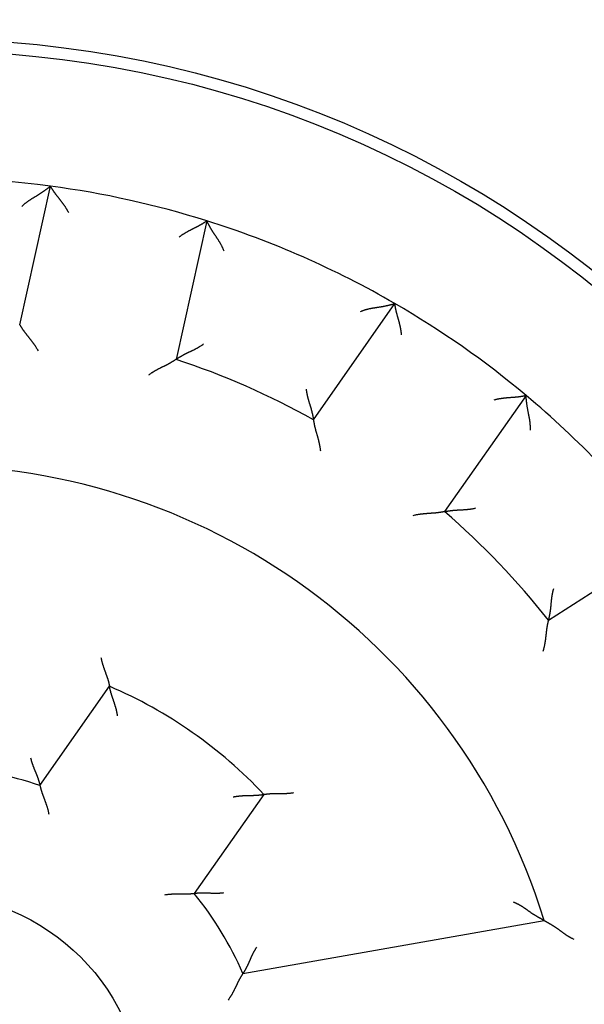
# Model space of a CAD drawing. Extents: x 24 to 841, y 0 to 568.
# Drawn here: x 128 to 140, y 210 to 231 of the extents above; entities that cross this region are included whole.
import ezdxf

# ---------------------------------------------------------------- set-up
doc = ezdxf.new("R2010")
doc.units = 0
doc.linetypes.add('HIDDENNEW0', pattern=[4.5, 1.5, -1.5, 1.5])
doc.layers.add('MUOTOVIIVAT', color=40, linetype='HIDDENNEW0')

msp = doc.modelspace()

# ---------------------------------------------------------------- linework, layer by layer
at = {"layer": 'MUOTOVIIVAT', "color": 40, "linetype": 'CONTINUOUS'}
for p, q in [((127.66389, 224.54869), (128.31605, 227.49038)), ((131.63545, 226.75449), (130.9833, 223.81279)), ((133.90014, 222.52935), (135.62839, 224.99755)), ((138.41351, 223.04739), (136.68525, 220.57919)), ((138.88891, 218.27722), (141.43015, 219.89617)), ((128.09467, 214.76131), (129.57052, 216.86905)), ((132.84712, 214.57474), (131.37127, 212.46701)), ((132.40231, 210.77011), (138.79846, 211.89792))]:
    msp.add_line(p, q, dxfattribs=at)
for points in [[(127.7083, 227.05906), (127.72258, 227.0732, -0.00548082), (127.73709, 227.08694, -0.00570197), (127.75183, 227.10026, -0.00561792), (127.76676, 227.1132, -0.00517821), (127.78189, 227.12576, -0.00486109), (127.79717, 227.13798, -0.00457131), (127.81261, 227.14987, -0.00429698), (127.82817, 227.16146, -0.00395496), (127.84383, 227.17275, -0.00365782), (127.85959, 227.18378, -0.003319), (127.87541, 227.19455, -0.00301868), (127.89129, 227.2051, -0.00267084), (127.9072, 227.21544, -0.00236353), (127.92312, 227.22558, -0.00201013), (127.93903, 227.23556, -0.00169624), (127.95492, 227.24539, -0.00133483), (127.97076, 227.25509, -0.00101283), (127.98654, 227.26467, -0.00064284), (128.00224, 227.27417, -0.00030834), (128.01784, 227.28359, 0.00007901), (128.03332, 227.29296, 0.00042194), (128.04866, 227.30231, 0.00080749), (128.06384, 227.31163, 0.00119224), (128.07884, 227.32097, 0.0016705), (128.09365, 227.33034, 0.0019208), (128.10824, 227.33973, 0.0019962), (128.12258, 227.34913, 0.00196514), (128.13665, 227.35849, 0.00180124), (128.1504, 227.3678, 0.00169779), (128.16383, 227.37701, 0.00160772), (128.17688, 227.38608, 0.00153867), (128.18955, 227.395, 0.00144686), (128.20178, 227.40372, 0.001385), (128.21357, 227.41222, 0.00130775), (128.22486, 227.42045, 0.00125735), (128.23565, 227.42839, 0.00118695), (128.24588, 227.436, 0.00114583), (128.25556, 227.44326, 0.00108434), (128.26462, 227.45013, 0.0010485), (128.27305, 227.45657, 0.00098536), (128.28081, 227.46254, 0.0009664), (128.2879, 227.46804, 0.00092891), (128.29428, 227.47303, 0.00088574), (128.29986, 227.47743, 0.00078172), (128.30456, 227.48115, 0.00085385), (128.3087, 227.48446, 0.00090013), (128.31254, 227.48755, 0.00095427), (128.31606, 227.4904, 0.00126704)], [(128.70371, 226.92894), (128.69521, 226.94543, 0.00437289), (128.68643, 226.96177, 0.00449552), (128.67735, 226.97794, 0.00438347), (128.668, 226.99395, 0.00401776), (128.65842, 227.00979, 0.00375478), (128.64862, 227.02547, 0.00352217), (128.63862, 227.04098, 0.00330769), (128.62845, 227.05634, 0.00305252), (128.61812, 227.07152, 0.00283532), (128.60767, 227.08655, 0.00259433), (128.59711, 227.1014, 0.00238491), (128.58646, 227.1161, 0.00214616), (128.57575, 227.13062, 0.00193885), (128.565, 227.14498, 0.00170189), (128.55423, 227.15918, 0.00149443), (128.54347, 227.17321, 0.00125523), (128.53273, 227.18707, 0.00104377), (128.52203, 227.20078, 0.00079842), (128.51141, 227.21431, 0.00057863), (128.50087, 227.22767, 0.00032223), (128.49045, 227.24087, 0.00008884), (128.48017, 227.2539, -0.00018438), (128.47004, 227.26677, -0.00043798), (128.46009, 227.27947, -0.00073579), (128.45035, 227.292, -0.00101708), (128.44083, 227.30436, -0.00134657), (128.43156, 227.31656, -0.0016684), (128.42255, 227.32858, -0.00204932), (128.41383, 227.34044, -0.00219375), (128.40542, 227.35209, -0.0020935), (128.39732, 227.36351, -0.00201698), (128.38953, 227.37466, -0.0019063), (128.38208, 227.38551, -0.00183441), (128.37497, 227.39603, -0.00174089), (128.36822, 227.40616, -0.00168205), (128.36183, 227.4159, -0.00159493), (128.35581, 227.42519, -0.00154652), (128.35017, 227.43402, -0.00146962), (128.34493, 227.44232, -0.00142686), (128.34008, 227.4501, -0.00134594), (128.33566, 227.45728, -0.0013254), (128.33165, 227.46387, -0.00127973), (128.32806, 227.46983, -0.00122433), (128.32495, 227.47506, -0.00108128), (128.32234, 227.47949, -0.00119125), (128.32006, 227.4834, -0.00128276), (128.31796, 227.48704, -0.00137347), (128.31606, 227.4904, -0.00181882)], [(131.04682, 226.40948), (131.0615, 226.42084, -0.00437169), (131.07637, 226.43193, -0.00449433), (131.09143, 226.44275, -0.00438233), (131.10666, 226.45331, -0.00401673), (131.12205, 226.46361, -0.00375382), (131.13756, 226.47368, -0.00352128), (131.15318, 226.48352, -0.00330686), (131.16888, 226.49314, -0.00305177), (131.18466, 226.50253, -0.00283462), (131.20048, 226.51173, -0.00259369), (131.21633, 226.52073, -0.00238432), (131.23219, 226.52955, -0.00214562), (131.24804, 226.53819, -0.00193836), (131.26385, 226.54666, -0.00170144), (131.27961, 226.55498, -0.00149402), (131.2953, 226.56314, -0.00125485), (131.3109, 226.57117, -0.00104342), (131.32638, 226.57907, -0.00079811), (131.34173, 226.58684, -0.00057835), (131.35692, 226.5945, -0.00032197), (131.37194, 226.60206, -0.00008862), (131.38677, 226.60953, 0.00018457), (131.40139, 226.6169, 0.00043816), (131.41577, 226.62421, 0.00073593), (131.4299, 226.63145, 0.0010172), (131.44375, 226.63863, 0.00134665), (131.45731, 226.64576, 0.00166845), (131.47056, 226.65286, 0.00204934), (131.48346, 226.65992, 0.00219367), (131.49602, 226.66692, 0.00209322), (131.50818, 226.67385, 0.00201651), (131.51995, 226.68067, 0.00190559), (131.53129, 226.68735, 0.00183347), (131.54217, 226.69387, 0.00173966), (131.55258, 226.70021, 0.00168053), (131.56249, 226.70633, 0.00159306), (131.57187, 226.71221, 0.00154419), (131.58071, 226.71782, 0.00146665), (131.58897, 226.72313, 0.00142336), (131.59665, 226.72813, 0.00134203), (131.60369, 226.73277, 0.00131985), (131.61011, 226.73705, 0.00127063), (131.61588, 226.74093, 0.00121549), (131.62091, 226.74435, 0.00107906), (131.62515, 226.74726, 0.00117257), (131.62886, 226.74984, 0.00120878), (131.6323, 226.75225, 0.00127404), (131.63545, 226.75448, 0.00171477)], [(132.00397, 226.10668), (131.997, 226.12554, 0.00548264), (131.98966, 226.14413, 0.0057041), (131.98193, 226.16243, 0.0056203), (131.97386, 226.18047, 0.00518069), (131.96547, 226.19826, 0.00486368), (131.95678, 226.2158, 0.00457398), (131.94782, 226.2331, 0.0042997), (131.93861, 226.25018, 0.00395768), (131.92918, 226.26703, 0.00366053), (131.91957, 226.28369, 0.00332164), (131.90978, 226.30014, 0.00302126), (131.89985, 226.31642, 0.00267332), (131.8898, 226.33251, 0.00236591), (131.87966, 226.34844, 0.00201236), (131.86946, 226.3642, 0.00169834), (131.85921, 226.37983, 0.00133675), (131.84895, 226.39531, 0.00101459), (131.8387, 226.41067, 0.0006444), (131.82848, 226.42591, 0.00030972), (131.81833, 226.44104, -0.00007785), (131.80826, 226.45608, -0.00042097), (131.79831, 226.47103, -0.00080675), (131.78849, 226.4859, -0.00119172), (131.77884, 226.5007, -0.00167026), (131.76938, 226.51545, -0.00192069), (131.76013, 226.53013, -0.00199609), (131.7511, 226.5447, -0.00196496), (131.74231, 226.55914, -0.0018009), (131.73377, 226.57338, -0.00169731), (131.7255, 226.5874, -0.00160709), (131.7175, 226.60115, -0.0015379), (131.70979, 226.61458, -0.00144591), (131.70239, 226.62765, -0.00138386), (131.6953, 226.64033, -0.00130637), (131.68854, 226.65257, -0.00125571), (131.68212, 226.66433, -0.00118501), (131.67606, 226.67555, -0.0011435), (131.67036, 226.68621, -0.00108145), (131.66505, 226.69626, -0.00104514), (131.66013, 226.70567, -0.00098164), (131.65562, 226.71435, -0.0009612), (131.65152, 226.72234, -0.00092053), (131.64785, 226.72955, -0.00087758), (131.64465, 226.73589, -0.00077951), (131.64196, 226.74126, -0.0008368), (131.63961, 226.74599, -0.00083313), (131.63743, 226.75041, -0.00086396), (131.63545, 226.75448, -0.00117187)], [(134.90181, 224.8316), (134.92043, 224.83921, -0.00548195), (134.93909, 224.84636, -0.00570335), (134.95781, 224.85303, -0.00561951), (134.97656, 224.85926, -0.00517991), (134.99534, 224.86508, -0.0048629), (135.01415, 224.87053, -0.00457321), (135.03296, 224.87561, -0.00429894), (135.05176, 224.88036, -0.00395694), (135.07056, 224.8848, -0.0036598), (135.08934, 224.88896, -0.00332095), (135.10808, 224.89286, -0.0030206), (135.12679, 224.89653, -0.00267269), (135.14544, 224.89999, -0.00236531), (135.16403, 224.90328, -0.00201181), (135.18255, 224.90641, -0.00169782), (135.201, 224.90941, -0.00133628), (135.21934, 224.9123, -0.00101416), (135.23759, 224.91512, -0.00064402), (135.25573, 224.91788, -0.00030939), (135.27375, 224.92062, 0.00007813), (135.29163, 224.92336, 0.0004212), (135.30938, 224.92612, 0.00080693), (135.32697, 224.92893, 0.00119185), (135.34441, 224.93181, 0.0016703), (135.36167, 224.9348, 0.00192073), (135.37875, 224.93789, 0.0019962), (135.39559, 224.94109, 0.00196517), (135.41217, 224.94436, 0.00180128), (135.42844, 224.94769, 0.00169784), (135.44437, 224.95106, 0.00160779), (135.4599, 224.95445, 0.00153876), (135.47502, 224.95784, 0.00144698), (135.48966, 224.96122, 0.00138514), (135.5038, 224.96456, 0.00130792), (135.51738, 224.96784, 0.00125755), (135.53039, 224.97105, 0.00118719), (135.54276, 224.97417, 0.00114613), (135.55447, 224.97717, 0.00108471), (135.56547, 224.98004, 0.00104894), (135.57573, 224.98277, 0.00098585), (135.58518, 224.98532, 0.00096708), (135.59384, 224.98769, 0.00093001), (135.60164, 224.98986, 0.00088683), (135.60848, 224.99178, 0.00078205), (135.61425, 224.99342, 0.00085613), (135.61933, 224.99489, 0.00090904), (135.62406, 224.99628, 0.00096646), (135.6284, 224.99757, 0.00128024)], [(135.77168, 224.33054), (135.77014, 224.34902, 0.0043743), (135.76828, 224.36747, 0.00449683), (135.76608, 224.38588, 0.00438461), (135.76357, 224.40425, 0.00401869), (135.76078, 224.42255, 0.00375554), (135.75773, 224.44078, 0.00352279), (135.75443, 224.45894, 0.00330818), (135.75091, 224.47701, 0.00305291), (135.74718, 224.49499, 0.00283561), (135.74327, 224.51287, 0.00259454), (135.7392, 224.53063, 0.00238504), (135.73499, 224.54828, 0.00214623), (135.73065, 224.5658, 0.00193888), (135.72622, 224.58318, 0.00170187), (135.7217, 224.60042, 0.00149438), (135.71712, 224.6175, 0.00125516), (135.7125, 224.63442, 0.00104368), (135.70786, 224.65117, 0.00079832), (135.70323, 224.66773, 0.00057852), (135.69861, 224.68411, 0.00032212), (135.69403, 224.70029, 0.00008874), (135.68952, 224.71627, -0.00018447), (135.68509, 224.73203, -0.00043807), (135.68076, 224.74757, -0.00073586), (135.67655, 224.76287, -0.00101713), (135.67248, 224.77794, -0.00134661), (135.66859, 224.79276, -0.00166842), (135.66487, 224.80732, -0.00204933), (135.66135, 224.8216, -0.00219374), (135.65803, 224.83559, -0.00209344), (135.65492, 224.84924, -0.00201687), (135.652, 224.86252, -0.00190613), (135.64927, 224.87539, -0.00183418), (135.64672, 224.88783, -0.00174058), (135.64436, 224.89978, -0.00168166), (135.64218, 224.91122, -0.00159445), (135.64018, 224.92211, -0.00154591), (135.63834, 224.93242, -0.00146884), (135.63668, 224.9421, -0.00142592), (135.63518, 224.95114, -0.00134489), (135.63384, 224.95946, -0.0013239), (135.63266, 224.96709, -0.00127726), (135.63162, 224.97397, -0.00122189), (135.63075, 224.98, -0.00108059), (135.63003, 224.98508, -0.00118608), (135.62942, 224.98957, -0.00126234), (135.62888, 224.99374, -0.0013456), (135.6284, 224.99757, -0.00178883)], [(127.66387, 224.54868), (127.66413, 224.54821, 0.00795315), (127.66489, 224.54692, 0.00042398), (127.66614, 224.54476, 0.00048973), (127.66788, 224.54181, 0.0010157), (127.67009, 224.53807, 0.00108764), (127.67276, 224.53362, 0.0011237), (127.67589, 224.52844, 0.00113211), (127.67946, 224.52261, 0.00121688), (127.68346, 224.51613, 0.00124462), (127.68789, 224.50906, 0.00131591), (127.69273, 224.50141, 0.00134828), (127.69797, 224.49323, 0.001424), (127.70361, 224.48454, 0.00146482), (127.70963, 224.47539, 0.00154436), (127.71602, 224.4658, 0.0015937), (127.72278, 224.45581, 0.00168021), (127.72989, 224.44545, 0.00173836), (127.73734, 224.43475, 0.00183138), (127.74514, 224.42375, 0.00190247), (127.75325, 224.41249, 0.00201219), (127.76168, 224.40099, 0.0020869), (127.7704, 224.38928, 0.00218457), (127.77943, 224.3774, 0.00203802), (127.78872, 224.36536, 0.00165605), (127.79826, 224.35314, 0.00133402), (127.80803, 224.34075, 0.00100519), (127.818, 224.32819, 0.00072468), (127.82815, 224.31546, 0.00042798), (127.83847, 224.30256, 0.00017534), (127.84892, 224.2895, -0.0000969), (127.85949, 224.27627, -0.00032843), (127.87015, 224.26287, -0.00058186), (127.88089, 224.2493, -0.00080215), (127.89167, 224.23556, -0.00105128), (127.90249, 224.22166, -0.00125398), (127.9133, 224.20759, -0.00147199), (127.9241, 224.19336, -0.00170482), (127.93487, 224.17895, -0.00200959), (127.94558, 224.16435, -0.0021193), (127.95618, 224.14965, -0.0021177), (127.96663, 224.13488, -0.00266477), (127.97708, 224.11969, -0.00366359), (127.98759, 224.10395, -0.00277821), (127.99738, 224.08907, -0.00053454), (128.00617, 224.07554, -0.00469305), (128.01691, 224.05779, -0.00914429), (128.03269, 224.02999, -0.0045314), (128.05292, 223.99329, -0.00233788)], [(130.98325, 223.81276), (130.98369, 223.81306, -0.01033883), (130.98489, 223.81389, -0.00073816), (130.9869, 223.81526, -0.0005661), (130.98966, 223.81713, -0.00097901), (130.99318, 223.81949, -0.00101743), (130.9974, 223.8223, -0.00103626), (131.00233, 223.82555, -0.00103493), (131.00792, 223.8292, -0.00110476), (131.01418, 223.83324, -0.00112456), (131.02105, 223.83765, -0.00118411), (131.02855, 223.84239, -0.0012091), (131.03662, 223.84745, -0.00127294), (131.04526, 223.85281, -0.00130562), (131.05444, 223.85842, -0.00137265), (131.06415, 223.86429, -0.00141257), (131.07435, 223.87037, -0.00148515), (131.08504, 223.87666, -0.00153243), (131.09617, 223.88311, -0.00161035), (131.10775, 223.88972, -0.00166773), (131.11972, 223.89645, -0.00175788), (131.1321, 223.90328, -0.00181931), (131.14484, 223.91019, -0.00190309), (131.15792, 223.91716, -0.00199706), (131.17133, 223.92416, -0.00215371), (131.18504, 223.93116, -0.00216041), (131.19903, 223.93816, -0.00205233), (131.21328, 223.94515, -0.00178513), (131.22777, 223.95214, -0.00131608), (131.24248, 223.95916, -0.00094342), (131.25739, 223.96622, -0.00057818), (131.27249, 223.97334, -0.0002579), (131.28775, 223.98052, 0.00009751), (131.30315, 223.9878, 0.00040467), (131.31867, 223.99517, 0.00074504), (131.3343, 224.00266, 0.00102573), (131.35001, 224.01029, 0.00132678), (131.36578, 224.01806, 0.00163619), (131.38161, 224.026, 0.00203031), (131.39749, 224.03414, 0.00219527), (131.41332, 224.04243, 0.0022334), (131.42904, 224.05087, 0.00289185), (131.44497, 224.05971, 0.00407435), (131.4612, 224.06905, 0.00308279), (131.47642, 224.07795, 0.00051903), (131.49016, 224.08611, 0.00533431), (131.50751, 224.09729, 0.01046409), (131.53379, 224.11543, 0.00515122), (131.56796, 224.13974, 0.00264048)], [(130.98325, 223.81276), (130.98282, 223.81245, -0.01145232), (130.9816, 223.8116, -0.00077022), (130.97956, 223.81017, -0.00060934), (130.97674, 223.80823, -0.00107601), (130.97316, 223.80579, -0.00112318), (130.96887, 223.80288, -0.00114727), (130.96385, 223.79951, -0.00114855), (130.95815, 223.79573, -0.00122892), (130.95179, 223.79156, -0.00125367), (130.94479, 223.78702, -0.00132289), (130.93717, 223.78213, -0.00135372), (130.92897, 223.77693, -0.00142829), (130.92019, 223.77144, -0.00146822), (130.91087, 223.76569, -0.00154704), (130.90102, 223.7597, -0.00159582), (130.89067, 223.75351, -0.00168186), (130.87985, 223.74712, -0.00173963), (130.86857, 223.74058, -0.00183232), (130.85686, 223.7339, -0.00190314), (130.84475, 223.72712, -0.00201262), (130.83225, 223.72026, -0.00208714), (130.8194, 223.71334, -0.00218463), (130.8062, 223.70638, -0.00203795), (130.79269, 223.69939, -0.00165587), (130.77887, 223.69235, -0.00133373), (130.76479, 223.68525, -0.00100479), (130.75044, 223.67808, -0.0007242), (130.73586, 223.67084, -0.0004274), (130.72106, 223.66351, -0.00017467), (130.70607, 223.65609, 0.00009766), (130.69089, 223.64856, 0.00032929), (130.67557, 223.64092, 0.00058281), (130.6601, 223.63316, 0.0008032), (130.64453, 223.62527, 0.00105244), (130.62885, 223.61724, 0.00125524), (130.6131, 223.60906, 0.00147335), (130.59731, 223.60072, 0.00170632), (130.58146, 223.59222, 0.00201127), (130.56558, 223.58351, 0.00212103), (130.54976, 223.57467, 0.00211941), (130.53406, 223.56569, 0.00266686), (130.51816, 223.55634, 0.00366641), (130.50199, 223.54652, 0.00278039), (130.48683, 223.53717, 0.00053505), (130.47315, 223.52862, 0.00469663), (130.45592, 223.51708, 0.00915135), (130.42987, 223.49855, 0.004535), (130.39603, 223.47383, 0.00233977)], [(133.74622, 223.18129), (133.74806, 223.16283, 0.00493583), (133.75026, 223.14446, 0.00511419), (133.75284, 223.1262, 0.0050021), (133.75575, 223.10804, 0.00456521), (133.75898, 223.08999, 0.00425096), (133.76249, 223.07206, 0.00396923), (133.76627, 223.05424, 0.00370658), (133.77028, 223.03655, 0.00338722), (133.77451, 223.01898, 0.00311284), (133.77893, 223.00154, 0.00280407), (133.78351, 222.98423, 0.00253291), (133.78823, 222.96706, 0.00222068), (133.79307, 222.95003, 0.00194651), (133.798, 222.93315, 0.00163123), (133.80299, 222.91641, 0.00135175), (133.80803, 222.89983, 0.00102849), (133.81308, 222.8834, 0.00073965), (133.81812, 222.86713, 0.00040514), (133.82313, 222.85103, 0.00009998), (133.82808, 222.83509, -0.00025714), (133.83295, 222.81933, -0.00057806), (133.83771, 222.80374, -0.00094301), (133.84235, 222.78833, -0.00131566), (133.84682, 222.7731, -0.00178498), (133.85111, 222.75806, -0.00205227), (133.85521, 222.74322, -0.00216029), (133.85911, 222.72861, -0.00215348), (133.86282, 222.71425, -0.00199665), (133.86632, 222.70019, -0.00190253), (133.86964, 222.68645, -0.0018186), (133.87277, 222.67308, -0.00175701), (133.87572, 222.66008, -0.00166664), (133.87849, 222.64751, -0.00160912), (133.88107, 222.63539, -0.00153111), (133.88348, 222.62376, -0.00148341), (133.88571, 222.61264, -0.00141005), (133.88777, 222.60208, -0.00137047), (133.88967, 222.59209, -0.00130463), (133.89139, 222.58273, -0.00126914), (133.89296, 222.574, -0.00119922), (133.89435, 222.56597, -0.00118115), (133.8956, 222.55862, -0.00113707), (133.89669, 222.552, -0.00109025), (133.89762, 222.54621, -0.00097408), (133.89838, 222.54132, -0.00104877), (133.89903, 222.53703, -0.00104296), (133.89962, 222.53303, -0.00108558), (133.90015, 222.52938, -0.00148693)], [(137.73768, 222.95391), (137.75559, 222.95878, -0.00437359), (137.77356, 222.96334, -0.00449619), (137.79162, 222.96757, -0.00438406), (137.80973, 222.9715, -0.00401826), (137.82789, 222.97513, -0.0037552), (137.84607, 222.9785, -0.00352253), (137.86426, 222.98161, -0.00330799), (137.88245, 222.98448, -0.00305277), (137.90062, 222.98713, -0.00283552), (137.91876, 222.98957, -0.0025945), (137.93684, 222.99182, -0.00238504), (137.95487, 222.9939, -0.00214626), (137.97281, 222.99582, -0.00193893), (137.99066, 222.9976, -0.00170195), (138.00841, 222.99925, -0.00149447), (138.02603, 223.00079, -0.00125525), (138.0435, 223.00223, -0.00104378), (138.06083, 223.0036, -0.00079843), (138.07798, 223.00491, -0.00057863), (138.09495, 223.00618, -0.00032222), (138.11172, 223.00741, -0.00008884), (138.12828, 223.00863, 0.00018439), (138.14461, 223.00986, 0.00043799), (138.16069, 223.0111, 0.0007358), (138.17651, 223.01238, 0.00101709), (138.19206, 223.01372, 0.00134657), (138.20731, 223.01512, 0.0016684), (138.22227, 223.0166, 0.00204932), (138.23689, 223.01819, 0.00219387), (138.25117, 223.01986, 0.00209389), (138.26506, 223.0216, 0.00201765), (138.27855, 223.02339, 0.00190732), (138.29157, 223.02523, 0.0018358), (138.30413, 223.02709, 0.00174274), (138.31617, 223.02896, 0.00168439), (138.32767, 223.03083, 0.00159786), (138.33858, 223.03267, 0.00155021), (138.3489, 223.03447, 0.00147438), (138.35856, 223.03622, 0.00143254), (138.36757, 223.0379, 0.00135238), (138.37585, 223.03949, 0.0013346), (138.38342, 223.04099, 0.0012948), (138.39023, 223.04237, 0.00123928), (138.39619, 223.04361, 0.00108556), (138.40122, 223.04468, 0.00122289), (138.40563, 223.04565, 0.00140777), (138.40974, 223.04657, 0.00154457), (138.41349, 223.04744, 0.0020037)], [(138.50609, 222.30788), (138.50686, 222.32797, 0.00548007), (138.5072, 222.34795, 0.00570138), (138.50706, 222.36782, 0.00561755), (138.50651, 222.38757, 0.00517806), (138.50555, 222.40722, 0.00486113), (138.50424, 222.42675, 0.0045715), (138.50257, 222.44616, 0.0042973), (138.50061, 222.46546, 0.0039554), (138.49835, 222.48464, 0.00365835), (138.49583, 222.50371, 0.00331958), (138.49308, 222.52266, 0.00301932), (138.49014, 222.54149, 0.0026715), (138.48701, 222.5602, 0.00236421), (138.48374, 222.5788, 0.0020108), (138.48034, 222.59727, 0.0016969), (138.47686, 222.61563, 0.00133545), (138.4733, 222.63386, 0.00101341), (138.46971, 222.65197, 0.00064336), (138.4661, 222.66996, 0.00030882), (138.46251, 222.68783, -0.00007861), (138.45897, 222.70557, -0.0004216), (138.45549, 222.72319, -0.00080723), (138.45211, 222.74068, -0.00119206), (138.44886, 222.75805, -0.00167042), (138.44576, 222.7753, -0.00192075), (138.44283, 222.7924, -0.00199611), (138.44007, 222.80932, -0.00196496), (138.43747, 222.82602, -0.00180092), (138.43504, 222.84245, -0.00169733), (138.43276, 222.85857, -0.00160711), (138.43063, 222.87433, -0.0015379), (138.42865, 222.88969, -0.0014459), (138.42681, 222.9046, -0.00138383), (138.42511, 222.91903, -0.00130631), (138.42355, 222.93292, -0.00125563), (138.42212, 222.94624, -0.00118489), (138.42082, 222.95893, -0.00114333), (138.41963, 222.97097, -0.00108121), (138.41857, 222.98228, -0.00104483), (138.41762, 222.99286, -0.00098126), (138.41678, 223.00261, -0.00096066), (138.41605, 223.01156, -0.00091966), (138.41541, 223.01963, -0.0008766), (138.41488, 223.02672, -0.00077899), (138.41445, 223.0327, -0.00083478), (138.41409, 223.03799, -0.0008255), (138.41377, 223.04291, -0.00085252), (138.41349, 223.04744, -0.00115751)], [(133.90015, 222.52938), (133.90021, 222.52884, 0.01301525), (133.9004, 222.52736, 0.00098766), (133.90074, 222.52488, 0.00068537), (133.90121, 222.52148, 0.00111339), (133.90182, 222.51718, 0.00114556), (133.90258, 222.51204, 0.00116243), (133.90349, 222.50606, 0.00115944), (133.90455, 222.49931, 0.00123706), (133.90577, 222.49179, 0.00126), (133.90715, 222.48356, 0.00132791), (133.90869, 222.47464, 0.00135782), (133.9104, 222.46508, 0.00143164), (133.91229, 222.45489, 0.00147102), (133.91435, 222.44414, 0.00154935), (133.91658, 222.43282, 0.00159776), (133.919, 222.42101, 0.00168345), (133.92161, 222.40871, 0.00174094), (133.9244, 222.39598, 0.00183335), (133.92739, 222.38284, 0.00190394), (133.93057, 222.36933, 0.00201316), (133.93396, 222.35547, 0.00208747), (133.93754, 222.34132, 0.00218473), (133.94133, 222.32689, 0.00203795), (133.9453, 222.31221, 0.00165587), (133.94944, 222.29726, 0.00133373), (133.95373, 222.28208, 0.0010048), (133.95814, 222.26666, 0.0007242), (133.96265, 222.25102, 0.00042741), (133.96724, 222.23516, 0.00017467), (133.9719, 222.21909, -0.00009766), (133.9766, 222.20282, -0.00032929), (133.98132, 222.18636, -0.00058282), (133.98604, 222.16971, -0.00080321), (133.99075, 222.1529, -0.00105246), (133.99542, 222.13591, -0.00125526), (134.00003, 222.11878, -0.00147339), (134.00456, 222.1015, -0.00170637), (134.00899, 222.08407, -0.00201135), (134.0133, 222.06648, -0.00212113), (134.01747, 222.04884, -0.00211952), (134.02146, 222.0312, -0.00266701), (134.0253, 222.01317, -0.00366665), (134.02899, 221.9946, -0.0027806), (134.03234, 221.97712, -0.0005351), (134.03527, 221.96126, -0.00469702), (134.0384, 221.94075, -0.00915227), (134.04234, 221.90903, -0.00453554), (134.04698, 221.86739, -0.00234007)], [(136.68524, 220.57915), (136.68575, 220.57927, -0.01433255), (136.68717, 220.57957, -0.00115944), (136.68955, 220.58007, -0.00071219), (136.69282, 220.58075, -0.00105257), (136.69697, 220.58158, -0.00106107), (136.70194, 220.58256, -0.00106547), (136.70773, 220.58368, -0.00105553), (136.71429, 220.58492, -0.00112003), (136.72162, 220.58626, -0.00113622), (136.72965, 220.5877, -0.00119326), (136.73839, 220.58922, -0.00121641), (136.74778, 220.5908, -0.00127885), (136.75782, 220.59244, -0.00131046), (136.76845, 220.59412, -0.00137663), (136.77967, 220.59582, -0.00141586), (136.79142, 220.59754, -0.00148786), (136.80369, 220.59926, -0.00153468), (136.81645, 220.60096, -0.00161219), (136.82967, 220.60264, -0.00166923), (136.84331, 220.60427, -0.00175907), (136.85736, 220.60585, -0.00182024), (136.87177, 220.60736, -0.00190377), (136.88653, 220.60879, -0.00199754), (136.90159, 220.61013, -0.002154), (136.91694, 220.61135, -0.00216051), (136.93254, 220.61246, -0.0020522), (136.94838, 220.61346, -0.00178474), (136.96444, 220.61438, -0.00131537), (136.98072, 220.61523, -0.00094245), (136.9972, 220.61605, -0.00057693), (137.01387, 220.61685, -0.0002564), (137.03072, 220.61765, 0.00009929), (137.04773, 220.61847, 0.0004067), (137.06489, 220.61935, 0.00074736), (137.0822, 220.62029, 0.00102829), (137.09963, 220.62132, 0.00132961), (137.11717, 220.62247, 0.00163932), (137.13484, 220.62375, 0.00203386), (137.15262, 220.62519, 0.00219895), (137.17042, 220.6268, 0.00223704), (137.18817, 220.62858, 0.00289631), (137.20627, 220.63065, 0.00408036), (137.22483, 220.63307, 0.00308738), (137.2423, 220.63548, 0.00052005), (137.25811, 220.63776, 0.00534189), (137.27841, 220.64145, 0.01047875), (137.30963, 220.64816, 0.00515851), (137.3505, 220.65756, 0.00264426)], [(136.68524, 220.57915), (136.68471, 220.57904, -0.00685119), (136.68326, 220.57872, -0.000293), (136.68082, 220.57819, -0.00044452), (136.67747, 220.57747, -0.00099344), (136.67322, 220.57659, -0.00107439), (136.66814, 220.57554, -0.00111477), (136.66221, 220.57436, -0.00112575), (136.65551, 220.57305, -0.00121215), (136.64802, 220.57163, -0.00124097), (136.63982, 220.57011, -0.00131303), (136.63091, 220.56851, -0.00134595), (136.62134, 220.56685, -0.0014221), (136.61113, 220.56514, -0.00146326), (136.60032, 220.5634, -0.00154307), (136.58892, 220.56163, -0.00159263), (136.57699, 220.55986, -0.00167935), (136.56455, 220.55811, -0.00173765), (136.55163, 220.55638, -0.00183083), (136.53825, 220.55469, -0.00190205), (136.52447, 220.55306, -0.0020119), (136.51029, 220.5515, -0.00208673), (136.49577, 220.55003, -0.00218453), (136.48091, 220.54866, -0.00203815), (136.46576, 220.54737, -0.00165645), (136.4503, 220.54615, -0.00133462), (136.43457, 220.54498, -0.00100603), (136.41857, 220.54385, -0.00072572), (136.40233, 220.54274, -0.00042924), (136.38585, 220.54163, -0.00017678), (136.36916, 220.54051, 0.00009525), (136.35226, 220.53936, 0.00032662), (136.33518, 220.53817, 0.00057986), (136.31792, 220.53692, 0.00079999), (136.30051, 220.53559, 0.00104893), (136.28295, 220.53417, 0.0012515), (136.26527, 220.53264, 0.00146936), (136.24749, 220.53099, 0.00170202), (136.22959, 220.5292, 0.00200656), (136.21159, 220.52724, 0.00211626), (136.19359, 220.52512, 0.0021148), (136.17565, 220.52285, 0.00266136), (136.15739, 220.52029, 0.00365924), (136.13868, 220.51741, 0.00277501), (136.1211, 220.51458, 0.00053378), (136.10519, 220.51192, 0.00468808), (136.08486, 220.50786, 0.00913557), (136.05369, 220.50072, 0.00452741), (136.01298, 220.49085, 0.00233588)], [(138.99623, 218.93845), (138.99087, 218.92069, 0.0049381), (138.98587, 218.90288, 0.0051167), (138.98126, 218.88502, 0.00500474), (138.97699, 218.86712, 0.00456783), (138.97307, 218.84921, 0.00425358), (138.96945, 218.8313, 0.00397184), (138.96612, 218.81339, 0.00370918), (138.96305, 218.79551, 0.00338975), (138.96023, 218.77766, 0.00311531), (138.95764, 218.75985, 0.00280645), (138.95525, 218.74211, 0.0025352), (138.95304, 218.72444, 0.00222285), (138.95099, 218.70686, 0.00194857), (138.94908, 218.68937, 0.00163315), (138.94729, 218.672, 0.00135355), (138.94559, 218.65475, 0.00103013), (138.94397, 218.63764, 0.00074115), (138.9424, 218.62068, 0.00040648), (138.94087, 218.60388, 0.00010116), (138.93934, 218.58726, -0.00025614), (138.93781, 218.57084, -0.00057723), (138.93624, 218.55461, -0.00094236), (138.93463, 218.5386, -0.00131519), (138.93293, 218.52282, -0.00178471), (138.93114, 218.50728, -0.0020522), (138.92925, 218.492, -0.00216044), (138.92726, 218.47701, -0.00215385), (138.92519, 218.46233, -0.00199727), (138.92305, 218.448, -0.00190339), (138.92086, 218.43403, -0.00181975), (138.91863, 218.42048, -0.00175843), (138.91638, 218.40734, -0.0016684), (138.91413, 218.39467, -0.00161124), (138.91188, 218.38248, -0.00153368), (138.90965, 218.37082, -0.00148644), (138.90746, 218.35969, -0.00141365), (138.90532, 218.34914, -0.0013748), (138.90324, 218.33919, -0.00131001), (138.90125, 218.32987, -0.00127539), (138.89935, 218.32121, -0.00120614), (138.89757, 218.31325, -0.00119082), (138.8959, 218.30598, -0.00115267), (138.89438, 218.29945, -0.00110545), (138.89302, 218.29374, -0.00097821), (138.89185, 218.28894, -0.00108049), (138.89081, 218.28471, -0.00116768), (138.88982, 218.28079, -0.00125374), (138.88889, 218.27721, -0.00166417)], [(138.88889, 218.27721), (138.88875, 218.27669, 0.00890567), (138.88836, 218.27525, 0.00051719), (138.88773, 218.27284, 0.00052204), (138.88687, 218.26952, 0.00103208), (138.88579, 218.26532, 0.00109728), (138.88453, 218.26028, 0.00113008), (138.88308, 218.25441, 0.00113655), (138.88148, 218.24777, 0.00122012), (138.87973, 218.24036, 0.00124704), (138.87786, 218.23223, 0.00131777), (138.87587, 218.22339, 0.00134972), (138.8738, 218.21391, 0.00142513), (138.87164, 218.20378, 0.00146571), (138.86943, 218.19305, 0.00154505), (138.86717, 218.18175, 0.00159424), (138.86488, 218.16991, 0.00168063), (138.86258, 218.15755, 0.00173867), (138.86029, 218.14472, 0.00183161), (138.85802, 218.13143, 0.00190263), (138.85579, 218.11773, 0.00201229), (138.85362, 218.10364, 0.00208695), (138.85151, 218.08919, 0.00218459), (138.84949, 218.07441, 0.00203802), (138.84754, 218.05932, 0.00165607), (138.84565, 218.04393, 0.00133405), (138.8438, 218.02827, 0.00100524), (138.84197, 218.01233, 0.00072474), (138.84015, 217.99615, 0.00042806), (138.83832, 217.97974, 0.00017542), (138.83648, 217.96311, -0.0000968), (138.83459, 217.94628, -0.00032833), (138.83266, 217.92927, -0.00058175), (138.83065, 217.91208, -0.00080205), (138.82857, 217.89474, -0.00105117), (138.82638, 217.87726, -0.00125388), (138.82408, 217.85967, -0.0014719), (138.82165, 217.84198, -0.00170475), (138.81908, 217.82417, -0.00200954), (138.81633, 217.80627, -0.00211927), (138.81343, 217.78838, -0.0021177), (138.81037, 217.77056, -0.00266481), (138.80703, 217.75242, -0.00366371), (138.80332, 217.73386, -0.00277835), (138.79973, 217.71642, -0.00053457), (138.79637, 217.70064, -0.00469335), (138.79142, 217.6805, -0.00914519), (138.78292, 217.64968, -0.00453199), (138.77128, 217.60943, -0.00233822)], [(129.38932, 217.48202), (129.39259, 217.46455, 0.00389091), (129.39613, 217.44713, 0.00400152), (129.39996, 217.42977, 0.00389276), (129.40404, 217.41247, 0.00354879), (129.40835, 217.39524, 0.00330231), (129.41288, 217.37809, 0.00308529), (129.41761, 217.36104, 0.00288598), (129.42251, 217.34408, 0.00264938), (129.42757, 217.32723, 0.00244855), (129.43276, 217.31049, 0.00222572), (129.43808, 217.29388, 0.00203234), (129.44349, 217.2774, 0.00181141), (129.44898, 217.26107, 0.0016195), (129.45453, 217.24487, 0.00139936), (129.46012, 217.22884, 0.00120612), (129.46573, 217.21298, 0.00098231), (129.47135, 217.19729, 0.00078344), (129.47694, 217.18178, 0.00055157), (129.4825, 217.16646, 0.00034216), (129.488, 217.15134, 0.00009663), (129.49342, 217.13644, -0.00012928), (129.49874, 217.12175, -0.00039495), (129.50395, 217.10729, -0.00064528), (129.50902, 217.09305, -0.00094086), (129.51394, 217.07907, -0.00122385), (129.51869, 217.06533, -0.00155567), (129.52324, 217.05185, -0.00189024), (129.52758, 217.03864, -0.00229257), (129.53168, 217.02572, -0.00245841), (129.53556, 217.01309, -0.00236988), (129.5392, 217.0008, -0.00230155), (129.54263, 216.98886, -0.00218662), (129.54583, 216.97732, -0.00211622), (129.54882, 216.9662, -0.00202006), (129.55159, 216.95553, -0.0019628), (129.55416, 216.94533, -0.00187043), (129.55653, 216.93564, -0.00182273), (129.55869, 216.92648, -0.00174012), (129.56066, 216.9179, -0.00169727), (129.56244, 216.9099, -0.00160774), (129.56402, 216.90254, -0.00158979), (129.56543, 216.89581, -0.00154087), (129.56665, 216.88975, -0.00147993), (129.5677, 216.88445, -0.00131174), (129.56855, 216.87998, -0.00144932), (129.56928, 216.87604, -0.0015635), (129.56993, 216.87238, -0.00167897), (129.5705, 216.86903, -0.00223425)], [(129.74179, 216.24185), (129.73921, 216.25964, 0.00421898), (129.73634, 216.27739, 0.00433283), (129.73316, 216.29509, 0.00421846), (129.72969, 216.31273, 0.00386024), (129.72596, 216.33031, 0.00360336), (129.72199, 216.34782, 0.00337735), (129.71779, 216.36524, 0.00316995), (129.71339, 216.38257, 0.0029245), (129.70881, 216.3998, 0.00271648), (129.70406, 216.41692, 0.00248637), (129.69918, 216.43391, 0.00228723), (129.69417, 216.45078, 0.00206039), (129.68905, 216.4675, 0.00186414), (129.68386, 216.48409, 0.00163962), (129.6786, 216.50051, 0.00144359), (129.6733, 216.51677, 0.00121702), (129.66798, 216.53284, 0.00101699), (129.66265, 216.54874, 0.00078408), (129.65734, 216.56444, 0.00057531), (129.65207, 216.57994, 0.00033062), (129.64685, 216.59522, 0.00010731), (129.64172, 216.61029, -0.00015546), (129.63668, 216.62512, -0.00040092), (129.63175, 216.63971, -0.00069105), (129.62697, 216.65405, -0.00096681), (129.62234, 216.66814, -0.00129111), (129.61789, 216.68195, -0.00161453), (129.61364, 216.69549, -0.00200328), (129.6096, 216.70874, -0.00216428), (129.60577, 216.72168, -0.00208462), (129.60217, 216.73427, -0.00202313), (129.59877, 216.74649, -0.00192095), (129.59558, 216.7583, -0.00185798), (129.5926, 216.76969, -0.00177235), (129.58982, 216.78061, -0.00172098), (129.58724, 216.79105, -0.00163875), (129.58485, 216.80096, -0.00159558), (129.58266, 216.81032, -0.00152142), (129.58067, 216.8191, -0.00148245), (129.57886, 216.82728, -0.00140278), (129.57723, 216.8348, -0.00138328), (129.57579, 216.84168, -0.00133245), (129.57453, 216.84787, -0.00127932), (129.57345, 216.8533, -0.00114614), (129.57256, 216.85786, -0.00123046), (129.5718, 216.86188, -0.00120731), (129.57111, 216.86561, -0.00125008), (129.5705, 216.86903, -0.00172381)], [(127.8961, 215.3494), (127.89986, 215.33222, 0.00449311), (127.90391, 215.31513, 0.00464544), (127.90828, 215.29815, 0.00452326), (127.91294, 215.28127, 0.00410136), (127.91785, 215.26451, 0.00379885), (127.923, 215.24785, 0.0035305), (127.92836, 215.23132, 0.00328248), (127.9339, 215.21491, 0.0029846), (127.93961, 215.19864, 0.0027303), (127.94546, 215.1825, 0.00244589), (127.95144, 215.16651, 0.00219735), (127.9575, 215.15066, 0.00191172), (127.96364, 215.13497, 0.00166157), (127.96982, 215.11943, 0.00137351), (127.97603, 215.10406, 0.00111809), (127.98224, 215.08885, 0.00082145), (127.98843, 215.07382, 0.00055538), (127.99457, 215.05896, 0.00024541), (128.00064, 215.0443, -0.00003972), (128.00662, 215.02982, -0.00037587), (128.01249, 215.01553, -0.00068184), (128.01821, 215.00145, -0.00103264), (128.02378, 214.98757, -0.00139699), (128.02915, 214.9739, -0.00185971), (128.03432, 214.96044, -0.00214061), (128.03926, 214.94722, -0.00227523), (128.04398, 214.93424, -0.00229026), (128.04847, 214.92153, -0.00214295), (128.05273, 214.90912, -0.00205984), (128.05678, 214.89703, -0.00198416), (128.0606, 214.8853, -0.00193198), (128.06421, 214.87393, -0.00184617), (128.06761, 214.86296, -0.0017956), (128.07079, 214.85241, -0.00172025), (128.07376, 214.84232, -0.00167812), (128.07653, 214.83269, -0.00160552), (128.07909, 214.82356, -0.00157077), (128.08144, 214.81494, -0.00150498), (128.0836, 214.80688, -0.00147334), (128.08556, 214.79939, -0.00140047), (128.08731, 214.7925, -0.00138958), (128.08888, 214.78621, -0.00135101), (128.09025, 214.78056, -0.00130215), (128.09143, 214.77562, -0.00115829), (128.0924, 214.77147, -0.00128235), (128.09323, 214.76781, -0.0013845), (128.09398, 214.76443, -0.0014927), (128.09465, 214.76133, -0.00199967)], [(128.09465, 214.76133), (128.09474, 214.76088, 0.01008368), (128.095, 214.75962, 0.00059171), (128.09545, 214.75751, 0.00058826), (128.09608, 214.75461, 0.00115247), (128.09689, 214.75094, 0.0012186), (128.09788, 214.74654, 0.0012487), (128.09907, 214.74141, 0.00124935), (128.10045, 214.7356, 0.00133426), (128.10202, 214.72912, 0.00135612), (128.10379, 214.72202, 0.00142508), (128.10575, 214.71429, 0.00145093), (128.10792, 214.706, 0.00152288), (128.11029, 214.69713, 0.00155616), (128.11287, 214.68775, 0.0016298), (128.11566, 214.67785, 0.00167008), (128.11866, 214.66749, 0.00174854), (128.12187, 214.65666, 0.00179505), (128.1253, 214.64542, 0.00187608), (128.12895, 214.63378, 0.00193389), (128.13282, 214.62177, 0.00203118), (128.13692, 214.60941, 0.00208419), (128.14123, 214.59674, 0.00215244), (128.14578, 214.58376, 0.00198293), (128.15053, 214.57051, 0.00159104), (128.15547, 214.55698, 0.00126758), (128.16057, 214.54318, 0.00094681), (128.16582, 214.52913, 0.00067467), (128.1712, 214.51483, 0.00038942), (128.17668, 214.50029, 0.00014872), (128.18225, 214.48552, -0.00010826), (128.18789, 214.47053, -0.00032524), (128.19358, 214.45534, -0.00056174), (128.1993, 214.43994, -0.00076601), (128.20502, 214.42436, -0.00099677), (128.21074, 214.40858, -0.00118331), (128.21642, 214.39264, -0.00138409), (128.22205, 214.37654, -0.00159858), (128.22761, 214.36028, -0.00188052), (128.23309, 214.34384, -0.00197995), (128.23844, 214.32733, -0.0019762), (128.24364, 214.31081, -0.00248557), (128.24875, 214.29389, -0.00341766), (128.25376, 214.27645, -0.00259052), (128.25838, 214.26001, -0.0004944), (128.26248, 214.24509, -0.0043814), (128.26717, 214.22578, -0.00855943), (128.27363, 214.19586, -0.0042502), (128.28161, 214.15656, -0.00219394)], [(132.19924, 214.52116), (132.21683, 214.52483, -0.00422242), (132.23448, 214.5282, -0.00433618), (132.2522, 214.53126, -0.00422154), (132.26996, 214.53404, -0.00386293), (132.28775, 214.53654, -0.00360575), (132.30555, 214.5388, -0.00337949), (132.32336, 214.54081, -0.00317186), (132.34114, 214.54261, -0.00292618), (132.3589, 214.5442, -0.00271798), (132.3766, 214.54559, -0.00248769), (132.39424, 214.54681, -0.00228839), (132.4118, 214.54788, -0.00206141), (132.42927, 214.54879, -0.00186504), (132.44662, 214.54958, -0.00164041), (132.46385, 214.55026, -0.00144428), (132.48094, 214.55084, -0.00121762), (132.49787, 214.55133, -0.00101752), (132.51463, 214.55177, -0.00078454), (132.53119, 214.55215, -0.00057571), (132.54756, 214.55249, -0.00033097), (132.56371, 214.55282, -0.00010762), (132.57962, 214.55315, 0.0001552), (132.59528, 214.55348, 0.00040069), (132.61068, 214.55385, 0.00069086), (132.62579, 214.55426, 0.00096665), (132.64061, 214.55472, 0.00129099), (132.65511, 214.55527, 0.00161445), (132.66929, 214.5559, 0.00200325), (132.68312, 214.55664, 0.00216435), (132.69659, 214.55747, 0.00208489), (132.70965, 214.55839, 0.00202359), (132.7223, 214.55937, 0.00192165), (132.73449, 214.56042, 0.00185891), (132.74621, 214.56151, 0.00177358), (132.75742, 214.56263, 0.0017225), (132.76811, 214.56378, 0.00164062), (132.77824, 214.56493, 0.00159791), (132.78779, 214.56607, 0.00152439), (132.79672, 214.5672, 0.00148594), (132.80503, 214.5683, 0.00140668), (132.81265, 214.56935, 0.00138883), (132.81962, 214.57034, 0.00134153), (132.82587, 214.57127, 0.00128814), (132.83133, 214.57211, 0.00114835), (132.83593, 214.57284, 0.0012491), (132.83997, 214.5735, 0.00128121), (132.84371, 214.57414, 0.00134946), (132.84714, 214.57474, 0.00182779)], [(132.84714, 214.57474), (132.8476, 214.57482, -0.01215403), (132.84891, 214.57504, -0.00084135), (132.85109, 214.5754, -0.00063755), (132.85409, 214.57588, -0.00109503), (132.8579, 214.57647, -0.00113355), (132.86248, 214.57717, -0.00115089), (132.86782, 214.57795, -0.00114593), (132.87388, 214.57881, -0.00121974), (132.88066, 214.57973, -0.00123782), (132.88809, 214.58071, -0.0012995), (132.8962, 214.58173, -0.00132269), (132.90492, 214.58278, -0.00138815), (132.91425, 214.58385, -0.00141893), (132.92415, 214.58493, -0.00148674), (132.93461, 214.586, -0.00152436), (132.94558, 214.58706, -0.00159683), (132.95707, 214.58809, -0.00164113), (132.96903, 214.58908, -0.00171775), (132.98145, 214.59003, -0.00177128), (132.99428, 214.59091, -0.00185891), (133.00753, 214.59171, -0.00191488), (133.02114, 214.59244, -0.00199381), (133.03512, 214.59307, -0.00208135), (133.04941, 214.59358, -0.00223246), (133.06401, 214.59398, -0.00222578), (133.07888, 214.59426, -0.00210091), (133.09402, 214.59441, -0.00182463), (133.10941, 214.59448, -0.00135848), (133.12503, 214.59447, -0.00099011), (133.14087, 214.59441, -0.00063275), (133.15693, 214.59431, -0.00032097), (133.17319, 214.59421, 0.00002246), (133.18963, 214.59412, 0.0003178), (133.20624, 214.59405, 0.0006435), (133.22302, 214.59404, 0.00091138), (133.23994, 214.5941, 0.00119834), (133.25698, 214.59426, 0.00149178), (133.27417, 214.59453, 0.0018651), (133.29149, 214.59494, 0.00202326), (133.30883, 214.59549, 0.00206351), (133.32616, 214.5962, 0.00268456), (133.34384, 214.59716, 0.00380017), (133.36199, 214.59841, 0.00287638), (133.37907, 214.5997, 0.00047048), (133.39454, 214.60097, 0.0050046), (133.41443, 214.60328, 0.00987355), (133.44505, 214.60778, 0.00487659), (133.48514, 214.61422, 0.00250148)], [(131.37128, 212.46704), (131.37083, 212.46697, -0.01828444), (131.36955, 212.46678, -0.00146432), (131.36742, 212.46647, -0.00089069), (131.36449, 212.46607, -0.00130409), (131.36076, 212.46557, -0.00130826), (131.35628, 212.465, -0.00130846), (131.35106, 212.46435, -0.00129132), (131.34513, 212.46366, -0.00136515), (131.33851, 212.46292, -0.00137952), (131.33123, 212.46215, -0.00144325), (131.32329, 212.46135, -0.00146527), (131.31476, 212.46055, -0.00153429), (131.30562, 212.45975, -0.00156532), (131.29592, 212.45896, -0.00163714), (131.28567, 212.45819, -0.00167598), (131.2749, 212.45746, -0.00175319), (131.26363, 212.45678, -0.00179871), (131.2519, 212.45616, -0.00187883), (131.23971, 212.45561, -0.0019359), (131.2271, 212.45513, -0.00203249), (131.21408, 212.45476, -0.00208493), (131.2007, 212.45448, -0.00215263), (131.18695, 212.45431, -0.00198272), (131.17287, 212.45424, -0.0015905), (131.15847, 212.45425, -0.00126676), (131.14376, 212.45433, -0.00094569), (131.12875, 212.45446, -0.0006733), (131.11348, 212.45462, -0.00038777), (131.09794, 212.4548, -0.00014684), (131.08216, 212.45499, 0.00011041), (131.06615, 212.45516, 0.00032761), (131.04992, 212.45531, 0.00056437), (131.0335, 212.45541, 0.00076887), (131.01689, 212.45546, 0.0009999), (131.00012, 212.45543, 0.00118665), (130.9832, 212.45532, 0.00138767), (130.96614, 212.4551, 0.00160244), (130.94896, 212.45476, 0.00188479), (130.93164, 212.45428, 0.00198429), (130.9143, 212.45366, 0.00198043), (130.89699, 212.45289, 0.00249065), (130.87934, 212.4519, 0.00342435), (130.86124, 212.45065, 0.00259558), (130.84422, 212.44936, 0.00049558), (130.8288, 212.4481, 0.00438956), (130.80905, 212.4459, 0.00857488), (130.77872, 212.44172, 0.00425781), (130.73907, 212.43577, 0.00219787)], [(131.99183, 212.48151), (131.9744, 212.47917, -0.00448641), (131.95696, 212.47714, -0.00463861), (131.9395, 212.47544, -0.00451662), (131.92205, 212.47405, -0.00409525), (131.90461, 212.47293, -0.00379314), (131.8872, 212.47208, -0.00352513), (131.86983, 212.47146, -0.00327744), (131.85251, 212.47106, -0.00297992), (131.83527, 212.47087, -0.00272593), (131.8181, 212.47085, -0.00244185), (131.80103, 212.47099, -0.00219358), (131.78406, 212.47127, -0.00190826), (131.76721, 212.47167, -0.00165837), (131.75049, 212.47217, -0.00137059), (131.73393, 212.47275, -0.00111541), (131.71751, 212.47338, -0.00081904), (131.70127, 212.47406, -0.0005532), (131.68521, 212.47475, -0.00024349), (131.66935, 212.47544, 0.00004142), (131.6537, 212.47611, 0.00037731), (131.63827, 212.47673, 0.00068305), (131.62307, 212.4773, 0.00103357), (131.60813, 212.47778, 0.00139769), (131.59344, 212.47815, 0.00186011), (131.57904, 212.47841, 0.00214074), (131.56491, 212.47853, 0.00227503), (131.55111, 212.47852, 0.00228974), (131.53763, 212.47839, 0.00214205), (131.52451, 212.47815, 0.00205855), (131.51177, 212.47782, 0.00198241), (131.49943, 212.4774, 0.00192975), (131.48751, 212.47691, 0.00184336), (131.47605, 212.47635, 0.00179215), (131.46505, 212.47573, 0.00171602), (131.45454, 212.47507, 0.00167304), (131.44454, 212.47438, 0.00159942), (131.43509, 212.47366, 0.00156332), (131.42619, 212.47293, 0.00149564), (131.41788, 212.4722, 0.00146235), (131.41016, 212.47148, 0.00138814), (131.40309, 212.47078, 0.00137229), (131.39665, 212.4701, 0.00132317), (131.39087, 212.46946, 0.0012745), (131.38582, 212.46888, 0.00114982), (131.38158, 212.46838, 0.00122462), (131.37786, 212.46791, 0.00115853), (131.37442, 212.46747, 0.00118293), (131.37128, 212.46704, 0.00166333)], [(138.14167, 212.28978), (138.1553, 212.28492, -0.00494888), (138.16878, 212.27981, -0.00507867), (138.18211, 212.27444, -0.00501512), (138.19529, 212.26882, -0.00473051), (138.20834, 212.26298, -0.0045238), (138.22126, 212.25691, -0.00433554), (138.23404, 212.25064, -0.00415744), (138.2467, 212.24417, -0.00393887), (138.25924, 212.23752, -0.00374878), (138.27165, 212.2307, -0.00353451), (138.28395, 212.22371, -0.00334496), (138.29614, 212.21658, -0.00312823), (138.30822, 212.20932, -0.00293725), (138.3202, 212.20193, -0.00272), (138.33208, 212.19442, -0.00253001), (138.34386, 212.18682, -0.00231549), (138.35554, 212.17913, -0.00212112), (138.36714, 212.17136, -0.00189418), (138.37866, 212.16352, -0.00168404), (138.39009, 212.15564, -0.00143386), (138.40144, 212.14772, -0.00121437), (138.41272, 212.13979, -0.00096618), (138.42392, 212.13184, -0.00074532), (138.43506, 212.1239, -0.00049258), (138.44614, 212.11598, -0.0002666), (138.45715, 212.10809, -0.00000786), (138.4681, 212.10026, 0.00022487), (138.47901, 212.09248, 0.00049127), (138.48986, 212.08479, 0.00073518), (138.50066, 212.07718, 0.00101696), (138.51142, 212.06968, 0.00126854), (138.52214, 212.06229, 0.001549), (138.53282, 212.05504, 0.00183703), (138.54347, 212.04793, 0.00219853), (138.55409, 212.04099, 0.00235), (138.56467, 212.03421, 0.00231018), (138.57521, 212.0276, 0.00219579), (138.58569, 212.02114, 0.00195802), (138.59609, 212.01484, 0.00177168), (138.6064, 212.00868, 0.00157426), (138.61661, 212.00267, 0.00139676), (138.62671, 211.9968, 0.00117868), (138.63667, 211.99106, 0.00098565), (138.64648, 211.98545, 0.00075546), (138.65614, 211.97997, 0.00054769), (138.66562, 211.97461, 0.00029955), (138.67492, 211.96936, 0.00006203), (138.68401, 211.96422, -0.00023129), (138.69289, 211.95919, -0.0003717), (138.70153, 211.95427, -0.00037742), (138.70993, 211.94949, -0.00037325), (138.71805, 211.94483, -0.00034896), (138.72589, 211.94033, -0.00033533), (138.73343, 211.93598, -0.00032118), (138.74064, 211.93182, -0.00031237), (138.74752, 211.92783, -0.00029714), (138.75404, 211.92404, -0.00028933), (138.76019, 211.92045, -0.00027637), (138.76595, 211.91709, -0.00026965), (138.7713, 211.91396, -0.00025549), (138.77621, 211.91108, -0.00025305), (138.7807, 211.90844, -0.00024631), (138.78473, 211.90606, -0.00023666), (138.78825, 211.90398, -0.00020819), (138.79122, 211.90222, -0.00023482), (138.79382, 211.90068, -0.00026976), (138.79624, 211.89924, -0.00029683), (138.79844, 211.89793, -0.00038807)], [(138.79844, 211.89793), (138.79875, 211.89774, 0.00008116), (138.79961, 211.89724, -0.00005144), (138.80104, 211.8964, 0.00002916), (138.803, 211.89524, 0.00012033), (138.80549, 211.89378, 0.00013786), (138.80847, 211.89203, 0.00014641), (138.81195, 211.89, 0.00014973), (138.81587, 211.8877, 0.00016271), (138.82025, 211.88515, 0.00016714), (138.82505, 211.88235, 0.00017702), (138.83027, 211.87931, 0.00018232), (138.83587, 211.87606, 0.00019418), (138.84184, 211.8726, 0.00019805), (138.84816, 211.86894, 0.00020435), (138.85483, 211.86509, 0.00021748), (138.8618, 211.86107, 0.00024602), (138.86907, 211.85689, 0.00022699), (138.87662, 211.85255, 0.00016942), (138.88444, 211.84807, 0.00004687), (138.8925, 211.84345, -0.00015976), (138.9008, 211.83867, -0.000315), (138.90932, 211.83375, -0.00046784), (138.91806, 211.82869, -0.00059354), (138.92698, 211.82348, -0.00073493), (138.93609, 211.81813, -0.00084941), (138.94536, 211.81263, -0.00097946), (138.95479, 211.80699, -0.00108322), (138.96436, 211.8012, -0.00120163), (138.97406, 211.79527, -0.00130818), (138.98387, 211.7892, -0.00144423), (138.99377, 211.78298, -0.00150485), (139.00377, 211.77663, -0.00152213), (139.01385, 211.77013, -0.00150093), (139.024, 211.7635, -0.00144932), (139.03423, 211.75674, -0.00140932), (139.04452, 211.74985, -0.00138079), (139.05487, 211.74283, -0.0013522), (139.06528, 211.7357, -0.0013251), (139.07574, 211.72845, -0.00130078), (139.08625, 211.72109, -0.00128048), (139.09679, 211.71362, -0.00126029), (139.10737, 211.70605, -0.00124143), (139.11799, 211.69837, -0.00122911), (139.12862, 211.6906, -0.00122538), (139.13928, 211.68273, -0.00107493), (139.14996, 211.67478, -0.00074668), (139.16067, 211.66677, -0.00044877), (139.17143, 211.65871, -0.00010672), (139.18223, 211.65062, 0.00019043), (139.19308, 211.64252, 0.00051929), (139.20399, 211.63441, 0.0008071), (139.21497, 211.62633, 0.00112954), (139.22602, 211.61827, 0.00141698), (139.23715, 211.61026, 0.00174525), (139.24837, 211.60232, 0.00201708), (139.25969, 211.59446, 0.00230824), (139.2711, 211.5867, 0.00262668), (139.28263, 211.57904, 0.00304247), (139.2943, 211.57151, 0.00318569), (139.30603, 211.56414, 0.00316445), (139.31782, 211.55697, 0.00392141), (139.32996, 211.54989, 0.00530106), (139.34255, 211.54288, 0.00402251), (139.35446, 211.5364, 0.00085702), (139.36529, 211.53064, 0.00664336), (139.37959, 211.52382, 0.0126538), (139.40213, 211.51411, 0.00619562), (139.43196, 211.50187, 0.00319096)], [(132.69368, 211.32919), (132.68372, 211.31447, 0.00458727), (132.67405, 211.29959, 0.00474499), (132.66469, 211.28456, 0.00462402), (132.6556, 211.26939, 0.00419732), (132.64679, 211.25411, 0.00389112), (132.63822, 211.23874, 0.00361893), (132.62991, 211.2233, 0.00336693), (132.62181, 211.2078, 0.00306357), (132.61394, 211.19228, 0.00280424), (132.60626, 211.17674, 0.00251389), (132.59878, 211.16122, 0.00225987), (132.59147, 211.14572, 0.00196788), (132.58433, 211.13027, 0.001712), (132.57733, 211.11489, 0.00141744), (132.57047, 211.09961, 0.00115626), (132.56374, 211.08443, 0.00085319), (132.55711, 211.06939, 0.00058154), (132.55058, 211.05449, 0.00026547), (132.54414, 211.03977, -0.0000248), (132.53776, 211.02524, -0.00036648), (132.53144, 211.01092, -0.00067668), (132.52517, 210.99683, -0.00103167), (132.51893, 210.983, -0.00139921), (132.5127, 210.96943, -0.00186518), (132.50648, 210.95616, -0.00214412), (132.50026, 210.9432, -0.00227302), (132.49405, 210.93058, -0.00228268), (132.48788, 210.91829, -0.00213159), (132.48177, 210.90638, -0.00204487), (132.47573, 210.89484, -0.00196611), (132.46979, 210.8837, -0.00191084), (132.46397, 210.87297, -0.00182268), (132.45829, 210.86268, -0.00176954), (132.45276, 210.85283, -0.00169227), (132.44741, 210.84346, -0.00164786), (132.44226, 210.83455, -0.00157372), (132.43733, 210.82616, -0.00153672), (132.43264, 210.81827, -0.00146922), (132.42821, 210.81093, -0.00143549), (132.42405, 210.80413, -0.00136187), (132.42021, 210.79791, -0.00134679), (132.41667, 210.79225, -0.00130158), (132.41346, 210.78719, -0.00125288), (132.41064, 210.78278, -0.00112298), (132.40825, 210.77908, -0.00121406), (132.40614, 210.77585, -0.00121592), (132.40417, 210.77286, -0.00127399), (132.40236, 210.77015, -0.00175306)], [(132.40236, 210.77015), (132.40208, 210.76975, 0.0137886), (132.40132, 210.76864, 0.00104598), (132.40007, 210.76679, 0.0007309), (132.39835, 210.76424, 0.00118953), (132.3962, 210.76099, 0.00122059), (132.39363, 210.75708, 0.00123457), (132.39066, 210.75251, 0.00122693), (132.38733, 210.74732, 0.00130416), (132.38363, 210.7415, 0.00132284), (132.37961, 210.73509, 0.00138833), (132.37528, 210.7281, 0.00141317), (132.37066, 210.72056, 0.00148325), (132.36578, 210.71246, 0.00151655), (132.36065, 210.70385, 0.00158941), (132.3553, 210.69472, 0.00163038), (132.34976, 210.68511, 0.0017088), (132.34403, 210.67503, 0.00175673), (132.33815, 210.6645, 0.00183874), (132.33214, 210.65353, 0.00189827), (132.32601, 210.64215, 0.00199647), (132.31979, 210.63037, 0.00205323), (132.3135, 210.61821, 0.0021267), (132.30716, 210.60569, 0.00196238), (132.30075, 210.59283, 0.0015736), (132.29429, 210.57965, 0.00125122), (132.28775, 210.56618, 0.00092905), (132.28112, 210.55242, 0.00065549), (132.27441, 210.53841, 0.0003679), (132.26761, 210.52416, 0.00012477), (132.2607, 210.5097, -0.00013563), (132.25368, 210.49504, -0.00035583), (132.24654, 210.48022, -0.00059631), (132.23928, 210.46523, -0.00080439), (132.23188, 210.45011, -0.00103976), (132.22434, 210.43488, -0.00123023), (132.21666, 210.41957, -0.0014353), (132.20882, 210.40419, -0.00165487), (132.20081, 210.38874, -0.00194365), (132.19261, 210.37324, -0.00204514), (132.18428, 210.3578, -0.0020403), (132.17582, 210.34245, -0.00256323), (132.167, 210.32691, -0.00352038), (132.15774, 210.31108, -0.00266905), (132.14893, 210.29624, -0.00051352), (132.14087, 210.28284, -0.0045076), (132.12999, 210.26595, -0.00879689), (132.11254, 210.2404, -0.0043669), (132.08928, 210.2072, -0.00225448)]]:
    msp.add_lwpolyline(points, format="xyb", dxfattribs=at)
for radius in [22.75, 22.5, 4.6]:
    msp.add_circle((125.70607, 207.86315), radius, dxfattribs=at)
for radius, start, end in [(34, 315.48891, 432.93369), (19.8, 82.425399, 95.074601), (19.8, 72.574601, 82.425399), (19.8, 59.925399, 72.574601), (19.8, 50.074601, 59.925399), (16.8, 60.807722, 71.692278), (19.8, 37.425399, 50.074601), (13.7, 17.128063, 92.871937), (16.8, 38.307722, 49.192278), (9.8, 43.22425, 66.77575), (7.3, 70.900792, 86.53351), (7.3, 23.46649, 39.099208)]:
    msp.add_arc((125.70607, 207.86315), radius, start, end, dxfattribs=at)

doc.saveas('drawing.dxf')
